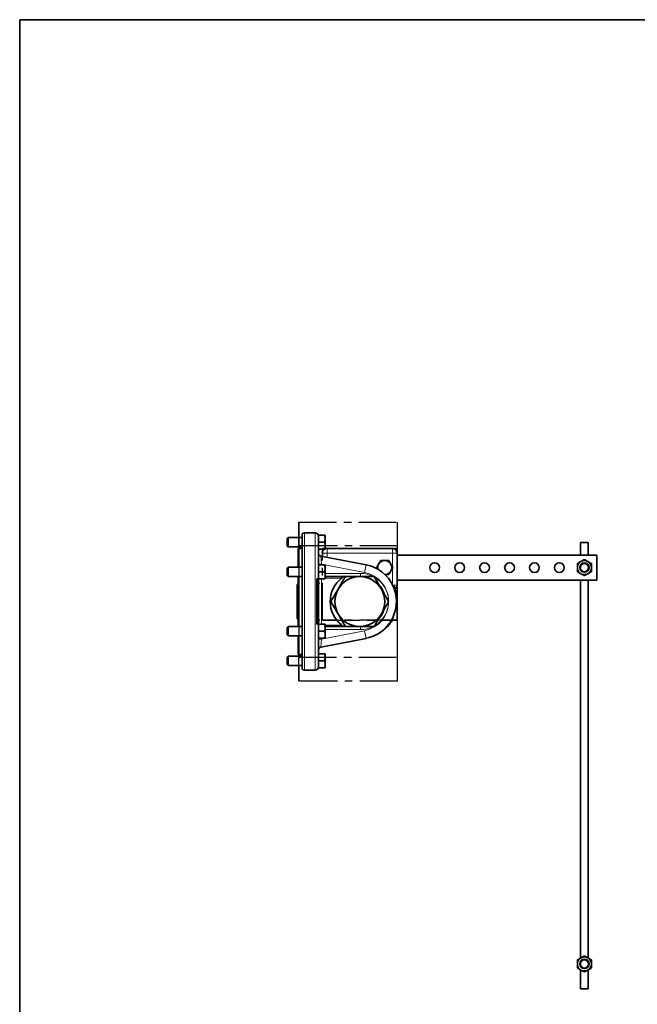
# Model space of a CAD drawing. Units: inches. Extents: x 0.5 to 33.5, y 0.5 to 21.
# Drawn here: x 0.5 to 8.8, y 7.9 to 21 of the extents above; entities that cross this region are included whole.
import ezdxf

# ---------------------------------------------------------------- set-up
doc = ezdxf.new("R2010")
doc.units = ezdxf.units.IN
doc.header["$MEASUREMENT"] = 0
doc.linetypes.add('CENTERX2', pattern=[0.8, 0.5, -0.1, 0.1, -0.1])
doc.layers.add('TITLE_BLOCK', color=7, linetype='Continuous', lineweight=35)

msp = doc.modelspace()

# ---------------------------------------------------------------- linework, layer by layer
at = {"color": 7, "linetype": 'CENTERX2'}
for p, q in [((4.23, 13.975), (4.23, 14.294)), ((4.23, 14.294), (5.543, 14.294)), ((4.23, 14.294), (4.23, 12.488)), ((5.543, 14.294), (5.543, 13.975)), ((5.543, 14.294), (5.543, 12.488)), ((5.543, 13.975), (4.23, 13.975)), ((4.23, 13.975), (4.23, 12.17)), ((5.543, 13.94), (4.543, 13.94)), ((4.543, 13.94), (5.543, 13.94)), ((4.543, 12.982), (4.543, 13.94)), ((4.543, 12.982), (4.543, 13.94)), ((5.543, 13.975), (5.543, 12.17)), ((5.543, 12.982), (5.543, 13.94)), ((5.543, 12.982), (5.543, 13.94)), ((5.543, 12.982), (4.543, 12.982)), ((4.543, 12.982), (5.543, 12.982)), ((4.23, 12.17), (4.23, 12.488)), ((4.23, 12.488), (5.543, 12.488)), ((5.543, 12.488), (5.543, 12.17)), ((5.543, 12.17), (4.23, 12.17))]:
    msp.add_line(p, q, dxfattribs=at)
at = {"color": 7, "linetype": 'Continuous', "lineweight": 35}
for p, q in [((4.086, 14.086), (4.074, 14.074)), ((4.074, 14.074), (4.074, 13.973)), ((4.272, 14.086), (4.086, 14.086)), ((4.086, 14.086), (4.086, 13.961)), ((4.272, 12.329), (4.272, 14.135)), ((4.449, 14.149), (4.303, 14.149)), ((4.491, 14.117), (4.572, 14.117)), ((4.491, 14.105), (4.491, 14.117)), ((4.491, 14.105), (4.491, 13.72)), ((4.58, 14.07), (4.58, 14.117)), ((4.58, 13.977), (4.58, 14.07)), ((4.074, 13.973), (4.086, 13.961)), ((4.086, 13.961), (4.272, 13.961)), ((4.23, 13.94), (4.22, 13.94)), ((4.22, 13.69), (4.22, 13.94)), ((4.267, 13.94), (4.23, 13.94)), ((4.23, 13.69), (4.23, 13.94)), ((4.23, 13.69), (4.23, 13.94)), ((4.491, 14.024), (4.572, 14.024)), ((4.58, 13.93), (4.58, 13.977)), ((4.605, 13.94), (5.48, 13.94)), ((7.991, 14.019), (7.991, 13.852)), ((7.991, 14.019), (8.095, 14.019)), ((8.095, 13.852), (8.095, 14.019)), ((4.491, 13.93), (4.572, 13.93)), ((4.524, 13.84), (5.128, 13.723)), ((4.543, 13.836), (4.543, 13.878)), ((5.543, 13.878), (5.543, 13.453)), ((5.543, 13.852), (8.209, 13.852)), ((8.209, 13.852), (8.209, 13.519)), ((4.086, 13.69), (4.074, 13.678)), ((4.074, 13.678), (4.074, 13.578)), ((4.272, 13.69), (4.086, 13.69)), ((4.086, 13.69), (4.086, 13.565)), ((4.491, 13.721), (4.572, 13.721)), ((4.491, 13.628), (4.491, 13.721)), ((4.58, 13.675), (4.58, 13.721)), ((4.58, 13.581), (4.58, 13.675)), ((5.268, 13.685), (5.28, 13.664)), ((4.074, 13.578), (4.086, 13.565)), ((4.086, 13.565), (4.272, 13.565)), ((4.22, 12.899), (4.22, 13.565)), ((4.23, 12.899), (4.23, 13.565)), ((4.23, 12.899), (4.23, 13.565)), ((4.491, 13.628), (4.572, 13.628)), ((4.491, 13.615), (4.491, 13.628)), ((4.491, 13.615), (4.491, 13.534)), ((4.58, 13.534), (4.58, 13.581)), ((4.58, 13.565), (4.829, 13.565)), ((4.848, 13.565), (4.829, 13.565)), ((4.205, 13.346), (4.205, 13.461)), ((4.47, 12.93), (4.47, 13.534)), ((4.476, 13.524), (4.47, 13.524)), ((4.476, 13.524), (4.476, 12.94)), ((4.491, 13.534), (4.572, 13.534)), ((4.491, 13.503), (4.491, 13.534)), ((4.491, 13.003), (4.491, 13.461)), ((5.497, 13.442), (5.486, 13.442)), ((5.497, 13.44), (5.487, 13.44)), ((5.497, 13.44), (5.497, 13.44)), ((5.497, 13.44), (5.497, 13.44)), ((5.527, 13.412), (5.515, 13.397)), ((8.209, 13.519), (5.543, 13.519)), ((7.991, 13.519), (7.991, 8.472)), ((8.095, 8.472), (8.095, 13.519)), ((4.205, 13.117), (4.205, 13.346)), ((5.517, 13.39), (5.517, 13.39)), ((5.531, 13.336), (5.521, 13.336)), ((5.532, 13.336), (5.521, 13.336)), ((5.532, 13.335), (5.522, 13.335)), ((5.534, 13.322), (5.524, 13.322)), ((5.534, 13.322), (5.524, 13.322)), ((5.536, 13.316), (5.524, 13.316)), ((5.534, 13.322), (5.536, 13.316)), ((5.536, 13.149), (5.525, 13.149)), ((5.525, 13.148), (5.536, 13.148)), ((5.541, 13.187), (5.529, 13.187)), ((5.536, 13.148), (5.536, 13.148)), ((5.537, 13.155), (5.537, 13.155)), ((5.54, 13.174), (5.539, 13.174)), ((4.205, 13.003), (4.205, 13.117)), ((4.086, 12.899), (4.074, 12.886)), ((4.074, 12.886), (4.074, 12.786)), ((4.272, 12.899), (4.086, 12.899)), ((4.086, 12.899), (4.086, 12.774)), ((4.476, 12.94), (4.47, 12.94)), ((4.491, 12.93), (4.491, 12.961)), ((4.491, 12.93), (4.572, 12.93)), ((4.491, 12.93), (4.491, 12.849)), ((4.58, 12.883), (4.58, 12.93)), ((4.829, 12.899), (4.58, 12.899)), ((4.58, 12.789), (4.58, 12.883)), ((4.829, 12.899), (4.848, 12.899)), ((5.413, 12.896), (5.403, 12.896)), ((5.415, 12.899), (5.405, 12.899)), ((5.436, 12.923), (5.425, 12.923)), ((5.488, 13.005), (5.478, 13.005)), ((4.074, 12.786), (4.086, 12.774)), ((4.086, 12.774), (4.272, 12.774)), ((4.22, 12.524), (4.22, 12.774)), ((4.23, 12.524), (4.23, 12.774)), ((4.23, 12.524), (4.23, 12.774)), ((4.491, 12.836), (4.491, 12.849)), ((4.491, 12.836), (4.572, 12.836)), ((4.491, 12.742), (4.491, 12.836)), ((4.58, 12.742), (4.58, 12.789)), ((4.491, 12.743), (4.491, 12.359)), ((4.491, 12.742), (4.572, 12.742)), ((5.128, 12.741), (4.524, 12.624)), ((4.086, 12.503), (4.074, 12.49)), ((4.074, 12.49), (4.074, 12.39)), ((4.272, 12.503), (4.086, 12.503)), ((4.086, 12.503), (4.086, 12.378)), ((4.22, 12.524), (4.23, 12.524)), ((4.23, 12.524), (4.267, 12.524)), ((4.491, 12.534), (4.572, 12.534)), ((4.58, 12.487), (4.58, 12.534)), ((4.074, 12.39), (4.086, 12.378)), ((4.086, 12.378), (4.272, 12.378)), ((4.491, 12.44), (4.572, 12.44)), ((4.491, 12.347), (4.491, 12.359)), ((4.58, 12.393), (4.58, 12.487)), ((4.58, 12.347), (4.58, 12.393)), ((4.303, 12.315), (4.449, 12.315)), ((4.491, 12.347), (4.572, 12.347)), ((7.991, 8.315), (7.991, 8.06)), ((8.095, 8.06), (8.095, 8.315)), ((7.991, 8.06), (8.095, 8.06))]:
    msp.add_line(p, q, dxfattribs=at)
at = {"color": 8, "linetype": 'Continuous', "lineweight": 18}
for p, q in [((4.303, 14.149), (4.303, 12.315)), ((4.449, 12.315), (4.449, 14.149)), ((4.267, 13.69), (4.267, 13.94)), ((4.605, 13.94), (5.48, 13.94)), ((4.605, 13.94), (4.605, 13.94)), ((5.48, 13.94), (5.48, 13.94)), ((4.524, 13.84), (4.532, 13.732)), ((4.543, 13.836), (4.543, 13.878)), ((4.543, 13.878), (4.543, 13.878)), ((4.605, 13.878), (4.605, 13.824)), ((5.48, 13.878), (4.605, 13.878)), ((5.48, 13.692), (5.48, 13.878)), ((5.543, 13.878), (5.543, 13.453)), ((5.543, 13.878), (5.543, 13.878)), ((4.532, 13.732), (4.491, 13.732)), ((4.532, 13.732), (4.532, 13.721)), ((5.108, 13.621), (4.532, 13.732)), ((5.108, 13.621), (5.128, 13.723)), ((5.48, 13.454), (5.48, 13.678)), ((4.267, 12.899), (4.267, 13.565)), ((4.58, 13.607), (5.053, 13.607)), ((4.8, 13.545), (4.58, 13.545)), ((5.053, 13.565), (5.053, 13.607)), ((4.532, 13.534), (4.532, 12.93)), ((5.48, 13.453), (5.493, 13.442)), ((5.527, 13.412), (5.515, 13.397)), ((5.527, 13.412), (5.527, 13.412)), ((5.543, 13.453), (5.543, 13.453)), ((5.538, 13.303), (5.527, 13.303)), ((5.542, 13.2), (5.531, 13.2)), ((4.58, 12.919), (4.8, 12.919)), ((5.053, 12.899), (5.053, 12.857)), ((4.267, 12.524), (4.267, 12.774)), ((4.532, 12.731), (5.108, 12.843)), ((5.053, 12.857), (4.58, 12.857)), ((5.108, 12.843), (5.128, 12.741)), ((4.491, 12.731), (4.532, 12.731)), ((4.532, 12.731), (4.524, 12.624)), ((4.532, 12.742), (4.532, 12.731))]:
    msp.add_line(p, q, dxfattribs=at)
at = {"color": 7, "linetype": 'Continuous', "lineweight": 35}
for centre, radius in [((6.043, 13.685), 0.0651), ((6.376, 13.685), 0.0651), ((6.709, 13.685), 0.0651), ((7.043, 13.685), 0.0651), ((7.376, 13.685), 0.0651), ((7.709, 13.685), 0.0651), ((8.043, 13.685), 0.0625), ((8.043, 13.685), 0.0541), ((8.043, 8.394), 0.0625), ((8.043, 8.394), 0.0541)]:
    msp.add_circle(centre, radius, dxfattribs=at)
for centre, radius, start, end in [((4.303, 14.107), 0.0417, 90, 138.4174), ((4.449, 14.107), 0.0417, 0, 90), ((4.267, 13.945), 0.00521, 270, 0), ((4.605, 13.878), 0.0625, 90, 113.745), ((5.48, 13.878), 0.0625, 0, 90), ((4.532, 13.881), 0.0417, 180, 259.0056), ((4.605, 13.878), 0.0625, 123.4189, 180), ((5.032, 13.232), 0.5, 24.6487, 79.0056), ((5.376, 13.685), 0.0937, 150, 193.4701), ((5.376, 13.685), 0.0937, 90, 150), ((5.376, 13.685), 0.0937, 30, 90), ((5.376, 13.685), 0.0937, 330, 30), ((8.043, 13.685), 0.0937, 120, 180), ((8.043, 13.685), 0.0937, 180, 240), ((8.043, 13.685), 0.0937, 60, 120), ((8.043, 13.685), 0.0937, 0, 60), ((8.043, 13.685), 0.0937, 300, 0), ((5.043, 13.232), 0.396, 127.8243, 232.1757), ((5.043, 13.232), 0.333, 90, 150), ((5.043, 13.232), 0.333, 30, 90), ((5.376, 13.685), 0.0937, 272.1992, 330), ((8.043, 13.685), 0.0937, 240, 300), ((4.467, 13.482), 0.0315, 0, 73.4022), ((4.467, 13.482), 0.0315, 286.5978, 0), ((5.053, 13.232), 0.333, 16.9301, 42.5031), ((5.032, 13.232), 0.5, 12.0668, 24.6487), ((5.042, 13.232), 0.5, 12.0668, 24.6487), ((5.043, 13.232), 0.5, 12.0247, 24.6243), ((5.48, 13.453), 0.0625, 319.2993, 0), ((5.043, 13.232), 0.333, 150, 210), ((5.043, 13.232), 0.333, 330, 30), ((5.032, 13.232), 0.5, 9.6588, 12.0668), ((5.032, 13.232), 0.5, 356.327, 8.1763), ((5.043, 13.232), 0.5, 356.3301, 8.1694), ((5.032, 13.232), 0.5, 280.9944, 354.8518), ((5.043, 13.232), 0.5, 350.3998, 354.8518), ((5.043, 13.232), 0.333, 210, 270), ((5.043, 13.232), 0.333, 270, 330), ((5.053, 13.232), 0.333, 318.3032, 341.8416), ((4.467, 12.982), 0.0315, 0, 73.4022), ((4.467, 12.982), 0.0315, 286.5978, 0), ((5.043, 13.232), 0.5, 318.1897, 321.7868), ((5.043, 13.232), 0.5, 321.7868, 333.0642), ((4.532, 12.583), 0.0417, 100.9944, 180), ((4.267, 12.518), 0.00521, 0, 90), ((4.449, 12.357), 0.0417, 270, 0), ((4.303, 12.357), 0.0417, 221.5826, 270), ((8.043, 8.394), 0.0937, 120, 180), ((8.043, 8.394), 0.0937, 60, 120), ((8.043, 8.394), 0.0937, 0, 60), ((8.043, 8.394), 0.0937, 180, 240), ((8.043, 8.394), 0.0937, 240, 300), ((8.043, 8.394), 0.0937, 300, 0)]:
    msp.add_arc(centre, radius, start, end, dxfattribs=at)
at = {"color": 8, "linetype": 'Continuous', "lineweight": 18}
for centre, radius, start, end in [((5.053, 13.232), 0.375, 63.0267, 90), ((5.032, 13.232), 0.396, 280.9944, 79.0056), ((5.053, 13.232), 0.375, 300.2372, 59.5657), ((5.053, 13.232), 0.375, 270, 297.1398)]:
    msp.add_arc(centre, radius, start, end, dxfattribs=at)
at = {"color": 7, "linetype": 'Continuous', "lineweight": 35}
for points, knots in [([(4.572, 14.117), (4.574, 14.11), (4.579, 14.094), (4.579, 14.078), (4.58, 14.07)], [0, 0, 0, 0, 0.495458, 1, 1, 1, 1]), ([(4.58, 14.117), (4.58, 14.117), (4.58, 14.117), (4.576, 14.117), (4.572, 14.117)], [0, 0, 0, 0, 0.070219, 1, 1, 1, 1]), ([(4.58, 14.07), (4.58, 14.069), (4.58, 14.053), (4.576, 14.038), (4.572, 14.024)], [0, 0, 0, 0, 0.070219, 1, 1, 1, 1]), ([(4.572, 14.024), (4.575, 14.012), (4.579, 13.996), (4.58, 13.98), (4.58, 13.977)], [0, 0, 0, 0, 0.763373, 1, 1, 1, 1]), ([(4.58, 13.977), (4.579, 13.964), (4.578, 13.948), (4.573, 13.933), (4.572, 13.93)], [0, 0, 0, 0, 0.782921, 1, 1, 1, 1]), ([(4.572, 13.93), (4.574, 13.93), (4.579, 13.93), (4.579, 13.93), (4.58, 13.93)], [0, 0, 0, 0, 0.495458, 1, 1, 1, 1]), ([(4.572, 13.721), (4.574, 13.714), (4.579, 13.698), (4.579, 13.683), (4.58, 13.675)], [0, 0, 0, 0, 0.495458, 1, 1, 1, 1]), ([(4.58, 13.721), (4.58, 13.721), (4.58, 13.721), (4.576, 13.721), (4.572, 13.721)], [0, 0, 0, 0, 0.070219, 1, 1, 1, 1]), ([(4.58, 13.675), (4.58, 13.673), (4.58, 13.658), (4.576, 13.642), (4.572, 13.628)], [0, 0, 0, 0, 0.070219, 1, 1, 1, 1]), ([(5.295, 13.732), (5.294, 13.731), (5.285, 13.715), (5.276, 13.7), (5.268, 13.685)], [0, 0, 0, 0, 0.070219, 1, 1, 1, 1]), ([(5.322, 13.779), (5.317, 13.771), (5.309, 13.756), (5.299, 13.74), (5.295, 13.732)], [0, 0, 0, 0, 0.495458, 1, 1, 1, 1]), ([(5.376, 13.779), (5.372, 13.779), (5.353, 13.779), (5.335, 13.779), (5.322, 13.779)], [0, 0, 0, 0, 0.236627, 1, 1, 1, 1]), ([(5.43, 13.779), (5.426, 13.779), (5.409, 13.779), (5.39, 13.779), (5.376, 13.779)], [0, 0, 0, 0, 0.217079, 1, 1, 1, 1]), ([(5.457, 13.732), (5.456, 13.733), (5.447, 13.749), (5.438, 13.765), (5.43, 13.779)], [0, 0, 0, 0, 0.070219, 1, 1, 1, 1]), ([(5.484, 13.685), (5.48, 13.693), (5.471, 13.708), (5.462, 13.724), (5.457, 13.732)], [0, 0, 0, 0, 0.495458, 1, 1, 1, 1]), ([(5.457, 13.638), (5.458, 13.64), (5.467, 13.655), (5.476, 13.671), (5.484, 13.685)], [0, 0, 0, 0, 0.070219, 1, 1, 1, 1]), ([(7.949, 13.739), (7.953, 13.742), (7.968, 13.75), (7.984, 13.76), (7.996, 13.766)], [0, 0, 0, 0, 0.266157, 1, 1, 1, 1]), ([(7.949, 13.739), (7.949, 13.731), (7.949, 13.714), (7.949, 13.695), (7.949, 13.686), (7.949, 13.685)], [0, 0, 0, 0, 0.483998, 0.985621, 1, 1, 1, 1]), ([(7.949, 13.685), (7.949, 13.678), (7.949, 13.662), (7.949, 13.644), (7.949, 13.634), (7.949, 13.631)], [0, 0, 0, 0, 0.405721, 0.826099, 1, 1, 1, 1]), ([(7.996, 13.766), (7.997, 13.767), (8.01, 13.775), (8.026, 13.784), (8.04, 13.792), (8.043, 13.793)], [0, 0, 0, 0, 0.066045, 0.812902, 1, 1, 1, 1]), ([(8.089, 13.766), (8.083, 13.77), (8.07, 13.778), (8.054, 13.787), (8.045, 13.792), (8.043, 13.793)], [0, 0, 0, 0, 0.405721, 0.826099, 1, 1, 1, 1]), ([(8.136, 13.739), (8.129, 13.744), (8.114, 13.752), (8.098, 13.761), (8.09, 13.766), (8.089, 13.766)], [0, 0, 0, 0, 0.483998, 0.985621, 1, 1, 1, 1]), ([(8.136, 13.685), (8.136, 13.693), (8.136, 13.708), (8.136, 13.726), (8.136, 13.736), (8.136, 13.739)], [0, 0, 0, 0, 0.405721, 0.826099, 1, 1, 1, 1]), ([(8.136, 13.631), (8.136, 13.64), (8.136, 13.657), (8.136, 13.675), (8.136, 13.685), (8.136, 13.685)], [0, 0, 0, 0, 0.483998, 0.985621, 1, 1, 1, 1]), ([(4.572, 13.628), (4.575, 13.616), (4.579, 13.601), (4.58, 13.585), (4.58, 13.581)], [0, 0, 0, 0, 0.763373, 1, 1, 1, 1]), ([(4.58, 13.581), (4.579, 13.568), (4.578, 13.553), (4.573, 13.537), (4.572, 13.534)], [0, 0, 0, 0, 0.782921, 1, 1, 1, 1]), ([(4.754, 13.399), (4.766, 13.42), (4.791, 13.462), (4.823, 13.518), (4.842, 13.552), (4.85, 13.565)], [0, 0, 0, 0, 0.375172, 0.755603, 1, 1, 1, 1]), ([(4.8, 13.545), (4.804, 13.548), (4.811, 13.553), (4.82, 13.559), (4.825, 13.563), (4.828, 13.565), (4.829, 13.565), (4.829, 13.565), (4.829, 13.565)], [0, 0, 0, 0, 0.329933, 0.602947, 0.764869, 0.881361, 0.97146, 1, 1, 1, 1]), ([(4.85, 13.565), (4.881, 13.565), (4.944, 13.565), (5.01, 13.565), (5.043, 13.565)], [0, 0, 0, 0, 0.495458, 1, 1, 1, 1]), ([(5.043, 13.565), (5.047, 13.565), (5.082, 13.565), (5.147, 13.565), (5.205, 13.565), (5.235, 13.565)], [0, 0, 0, 0, 0.0701121, 0.5307958, 1, 1, 1, 1]), ([(5.235, 13.565), (5.251, 13.538), (5.282, 13.484), (5.315, 13.427), (5.331, 13.399)], [0, 0, 0, 0, 0.495458, 1, 1, 1, 1]), ([(5.376, 13.592), (5.39, 13.592), (5.409, 13.592), (5.426, 13.592), (5.43, 13.592)], [0, 0, 0, 0, 0.782921, 1, 1, 1, 1]), ([(5.43, 13.592), (5.434, 13.599), (5.443, 13.615), (5.452, 13.63), (5.457, 13.638)], [0, 0, 0, 0, 0.495458, 1, 1, 1, 1]), ([(7.949, 13.631), (7.956, 13.627), (7.971, 13.618), (7.987, 13.609), (7.996, 13.604), (7.996, 13.604)], [0, 0, 0, 0, 0.483998, 0.985621, 1, 1, 1, 1]), ([(7.996, 13.604), (8.002, 13.6), (8.016, 13.593), (8.031, 13.584), (8.04, 13.579), (8.043, 13.577)], [0, 0, 0, 0, 0.405721, 0.826099, 1, 1, 1, 1]), ([(8.043, 13.577), (8.047, 13.579), (8.061, 13.588), (8.078, 13.597), (8.089, 13.604)], [0, 0, 0, 0, 0.2661568, 1, 1, 1, 1]), ([(8.089, 13.604), (8.09, 13.605), (8.104, 13.612), (8.12, 13.622), (8.133, 13.63), (8.136, 13.631)], [0, 0, 0, 0, 0.066045, 0.812902, 1, 1, 1, 1]), ([(4.205, 13.461), (4.205, 13.461), (4.207, 13.461), (4.214, 13.461), (4.219, 13.461), (4.22, 13.461)], [0, 0, 0, 0, 0.449579, 0.905589, 1, 1, 1, 1]), ([(4.22, 13.441), (4.216, 13.429), (4.207, 13.398), (4.206, 13.366), (4.205, 13.346)], [0, 0, 0, 0, 0.387036, 1, 1, 1, 1]), ([(4.491, 13.534), (4.49, 13.534), (4.49, 13.534), (4.486, 13.534), (4.479, 13.534), (4.473, 13.534), (4.47, 13.534)], [0, 0, 0, 0, 0.166862, 0.516046, 0.754663, 1, 1, 1, 1]), ([(4.572, 13.534), (4.574, 13.534), (4.579, 13.534), (4.579, 13.534), (4.58, 13.534)], [0, 0, 0, 0, 0.495458, 1, 1, 1, 1]), ([(4.205, 13.346), (4.205, 13.344), (4.205, 13.323), (4.208, 13.291), (4.217, 13.263), (4.22, 13.252)], [0, 0, 0, 0, 0.084907, 0.642847, 1, 1, 1, 1]), ([(4.658, 13.232), (4.669, 13.252), (4.693, 13.292), (4.725, 13.348), (4.746, 13.384), (4.754, 13.399)], [0, 0, 0, 0, 0.369276, 0.741791, 1, 1, 1, 1]), ([(5.331, 13.399), (5.334, 13.395), (5.351, 13.365), (5.383, 13.308), (5.413, 13.258), (5.427, 13.232)], [0, 0, 0, 0, 0.070112, 0.530796, 1, 1, 1, 1]), ([(5.519, 13.384), (5.519, 13.384), (5.52, 13.382), (5.52, 13.38), (5.521, 13.376), (5.522, 13.373), (5.523, 13.371), (5.523, 13.371)], [0, 0, 0, 0, 0.309751, 0.60746, 0.792583, 0.97832, 1, 1, 1, 1]), ([(5.523, 13.37), (5.524, 13.369), (5.524, 13.367), (5.524, 13.366), (5.525, 13.365)], [0, 0, 0, 0, 0.538466, 1, 1, 1, 1]), ([(5.524, 13.316), (5.524, 13.314), (5.525, 13.311), (5.526, 13.307), (5.527, 13.304), (5.527, 13.303)], [0, 0, 0, 0, 0.405187, 0.810764, 1, 1, 1, 1]), ([(5.536, 13.316), (5.536, 13.314), (5.536, 13.312), (5.537, 13.307), (5.537, 13.304), (5.538, 13.303)], [0, 0, 0, 0, 0.3998043, 0.7994992, 1, 1, 1, 1]), ([(4.22, 13.212), (4.216, 13.2), (4.207, 13.169), (4.206, 13.137), (4.205, 13.117)], [0, 0, 0, 0, 0.387036, 1, 1, 1, 1]), ([(4.754, 13.065), (4.752, 13.069), (4.734, 13.099), (4.702, 13.156), (4.672, 13.206), (4.658, 13.232)], [0, 0, 0, 0, 0.0701121, 0.5307958, 1, 1, 1, 1]), ([(5.427, 13.232), (5.42, 13.219), (5.4, 13.185), (5.368, 13.129), (5.344, 13.087), (5.331, 13.065)], [0, 0, 0, 0, 0.244398, 0.619859, 1, 1, 1, 1]), ([(5.531, 13.2), (5.531, 13.198), (5.53, 13.194), (5.53, 13.19), (5.529, 13.188), (5.529, 13.187)], [0, 0, 0, 0, 0.394547, 0.789182, 1, 1, 1, 1]), ([(5.542, 13.2), (5.541, 13.198), (5.541, 13.194), (5.541, 13.19), (5.541, 13.188), (5.541, 13.187)], [0, 0, 0, 0, 0.397547, 0.795084, 1, 1, 1, 1]), ([(4.205, 13.117), (4.205, 13.115), (4.205, 13.094), (4.208, 13.062), (4.217, 13.034), (4.22, 13.022)], [0, 0, 0, 0, 0.084907, 0.642847, 1, 1, 1, 1]), ([(4.85, 12.899), (4.835, 12.926), (4.803, 12.98), (4.77, 13.037), (4.754, 13.065)], [0, 0, 0, 0, 0.495458, 1, 1, 1, 1]), ([(5.331, 13.065), (5.323, 13.051), (5.302, 13.015), (5.27, 12.959), (5.247, 12.919), (5.235, 12.899)], [0, 0, 0, 0, 0.2582085, 0.6271823, 1, 1, 1, 1]), ([(4.22, 13.003), (4.219, 13.003), (4.214, 13.003), (4.207, 13.003), (4.205, 13.003), (4.205, 13.003)], [0, 0, 0, 0, 0.094411, 0.544351, 1, 1, 1, 1]), ([(4.47, 12.93), (4.471, 12.93), (4.477, 12.93), (4.484, 12.93), (4.49, 12.93), (4.49, 12.93), (4.491, 12.93)], [0, 0, 0, 0, 0.108804, 0.431993, 0.754635, 1, 1, 1, 1]), ([(4.572, 12.93), (4.574, 12.922), (4.579, 12.907), (4.579, 12.891), (4.58, 12.883)], [0, 0, 0, 0, 0.495458, 1, 1, 1, 1]), ([(4.58, 12.93), (4.58, 12.93), (4.58, 12.93), (4.576, 12.93), (4.572, 12.93)], [0, 0, 0, 0, 0.070219, 1, 1, 1, 1]), ([(4.58, 12.883), (4.58, 12.882), (4.58, 12.866), (4.576, 12.85), (4.572, 12.836)], [0, 0, 0, 0, 0.070219, 1, 1, 1, 1]), ([(4.829, 12.899), (4.829, 12.899), (4.829, 12.899), (4.828, 12.899), (4.825, 12.901), (4.818, 12.906), (4.809, 12.913), (4.802, 12.917), (4.8, 12.919)], [0, 0, 0, 0, 0.0418778, 0.1264913, 0.2521928, 0.4564892, 0.8013461, 1, 1, 1, 1]), ([(5.043, 12.899), (5.038, 12.899), (5.003, 12.899), (4.938, 12.899), (4.88, 12.899), (4.85, 12.899)], [0, 0, 0, 0, 0.070112, 0.530796, 1, 1, 1, 1]), ([(5.235, 12.899), (5.204, 12.899), (5.141, 12.899), (5.076, 12.899), (5.043, 12.899)], [0, 0, 0, 0, 0.495458, 1, 1, 1, 1]), ([(5.416, 12.899), (5.415, 12.898), (5.414, 12.897), (5.413, 12.896), (5.413, 12.896), (5.413, 12.896)], [0, 0, 0, 0, 0.138152, 0.827759, 1, 1, 1, 1]), ([(4.572, 12.836), (4.575, 12.824), (4.579, 12.809), (4.58, 12.793), (4.58, 12.789)], [0, 0, 0, 0, 0.763373, 1, 1, 1, 1]), ([(4.58, 12.789), (4.579, 12.777), (4.578, 12.761), (4.573, 12.746), (4.572, 12.742)], [0, 0, 0, 0, 0.782921, 1, 1, 1, 1]), ([(4.572, 12.742), (4.574, 12.742), (4.579, 12.742), (4.579, 12.742), (4.58, 12.742)], [0, 0, 0, 0, 0.495458, 1, 1, 1, 1]), ([(4.572, 12.534), (4.574, 12.526), (4.579, 12.511), (4.579, 12.495), (4.58, 12.487)], [0, 0, 0, 0, 0.495458, 1, 1, 1, 1]), ([(4.58, 12.534), (4.58, 12.534), (4.58, 12.534), (4.576, 12.534), (4.572, 12.534)], [0, 0, 0, 0, 0.070219, 1, 1, 1, 1]), ([(4.58, 12.487), (4.58, 12.486), (4.58, 12.47), (4.576, 12.455), (4.572, 12.44)], [0, 0, 0, 0, 0.070219, 1, 1, 1, 1]), ([(4.572, 12.44), (4.575, 12.428), (4.579, 12.413), (4.58, 12.397), (4.58, 12.393)], [0, 0, 0, 0, 0.763373, 1, 1, 1, 1]), ([(4.58, 12.393), (4.579, 12.381), (4.578, 12.365), (4.573, 12.35), (4.572, 12.347)], [0, 0, 0, 0, 0.782921, 1, 1, 1, 1]), ([(4.572, 12.347), (4.574, 12.347), (4.579, 12.347), (4.579, 12.347), (4.58, 12.347)], [0, 0, 0, 0, 0.495458, 1, 1, 1, 1]), ([(7.949, 8.448), (7.953, 8.45), (7.968, 8.459), (7.984, 8.468), (7.996, 8.475)], [0, 0, 0, 0, 0.266157, 1, 1, 1, 1]), ([(7.949, 8.448), (7.949, 8.439), (7.949, 8.422), (7.949, 8.403), (7.949, 8.394), (7.949, 8.394)], [0, 0, 0, 0, 0.483998, 0.985621, 1, 1, 1, 1]), ([(7.996, 8.475), (7.997, 8.475), (8.01, 8.483), (8.026, 8.492), (8.04, 8.5), (8.043, 8.502)], [0, 0, 0, 0, 0.066045, 0.812902, 1, 1, 1, 1]), ([(8.089, 8.475), (8.083, 8.478), (8.07, 8.486), (8.054, 8.495), (8.045, 8.5), (8.043, 8.502)], [0, 0, 0, 0, 0.405721, 0.826099, 1, 1, 1, 1]), ([(8.136, 8.448), (8.129, 8.452), (8.114, 8.46), (8.098, 8.47), (8.09, 8.475), (8.089, 8.475)], [0, 0, 0, 0, 0.483998, 0.985621, 1, 1, 1, 1]), ([(8.136, 8.394), (8.136, 8.401), (8.136, 8.417), (8.136, 8.434), (8.136, 8.445), (8.136, 8.448)], [0, 0, 0, 0, 0.405721, 0.826099, 1, 1, 1, 1]), ([(7.949, 8.394), (7.949, 8.386), (7.949, 8.371), (7.949, 8.353), (7.949, 8.342), (7.949, 8.34)], [0, 0, 0, 0, 0.405721, 0.826099, 1, 1, 1, 1]), ([(7.949, 8.34), (7.956, 8.335), (7.971, 8.327), (7.987, 8.317), (7.996, 8.313), (7.996, 8.312)], [0, 0, 0, 0, 0.483998, 0.985621, 1, 1, 1, 1]), ([(7.996, 8.312), (8.002, 8.309), (8.016, 8.301), (8.031, 8.292), (8.04, 8.287), (8.043, 8.285)], [0, 0, 0, 0, 0.405721, 0.826099, 1, 1, 1, 1]), ([(8.043, 8.285), (8.047, 8.288), (8.061, 8.296), (8.078, 8.306), (8.089, 8.312)], [0, 0, 0, 0, 0.266157, 1, 1, 1, 1]), ([(8.089, 8.312), (8.09, 8.313), (8.104, 8.321), (8.12, 8.33), (8.133, 8.338), (8.136, 8.34)], [0, 0, 0, 0, 0.066045, 0.812902, 1, 1, 1, 1]), ([(8.136, 8.34), (8.136, 8.348), (8.136, 8.365), (8.136, 8.384), (8.136, 8.393), (8.136, 8.394)], [0, 0, 0, 0, 0.483998, 0.985621, 1, 1, 1, 1])]:
    msp.add_open_spline(points, degree=3, knots=knots, dxfattribs=at)
at = {"color": 8, "linetype": 'Continuous', "lineweight": 18}
for points, knots in [([(4.58, 13.935), (4.58, 13.935), (4.584, 13.937), (4.593, 13.939), (4.601, 13.94), (4.605, 13.94)], [0, 0, 0, 0, 0.031256, 0.509152, 1, 1, 1, 1]), ([(4.605, 13.94), (4.605, 13.939), (4.605, 13.938), (4.605, 13.928), (4.605, 13.917), (4.605, 13.906), (4.605, 13.892), (4.605, 13.883), (4.605, 13.878)], [0, 0, 0, 0, 0.198086, 0.430323, 0.559833, 0.697953, 0.844677, 1, 1, 1, 1]), ([(5.48, 13.878), (5.48, 13.883), (5.48, 13.892), (5.48, 13.906), (5.48, 13.917), (5.48, 13.928), (5.48, 13.938), (5.48, 13.939), (5.48, 13.94)], [0, 0, 0, 0, 0.155323, 0.302047, 0.440167, 0.569677, 0.801914, 1, 1, 1, 1]), ([(5.48, 13.94), (5.484, 13.94), (5.493, 13.939), (5.508, 13.934), (5.525, 13.923), (5.537, 13.906), (5.542, 13.89), (5.542, 13.882), (5.543, 13.878)], [0, 0, 0, 0, 0.130419, 0.257399, 0.5, 0.742597, 0.869578, 1, 1, 1, 1]), ([(4.543, 13.878), (4.543, 13.882), (4.543, 13.89), (4.549, 13.906), (4.558, 13.921), (4.569, 13.927), (4.573, 13.93)], [0, 0, 0, 0, 0.201574, 0.397833, 0.772794, 1, 1, 1, 1]), ([(4.543, 13.878), (4.543, 13.878), (4.545, 13.878), (4.555, 13.878), (4.566, 13.878), (4.577, 13.878), (4.591, 13.878), (4.6, 13.878), (4.605, 13.878)], [0, 0, 0, 0, 0.198086, 0.430323, 0.559833, 0.697953, 0.844677, 1, 1, 1, 1]), ([(5.48, 13.878), (5.485, 13.878), (5.495, 13.878), (5.508, 13.878), (5.519, 13.878), (5.531, 13.878), (5.54, 13.878), (5.542, 13.878), (5.543, 13.878)], [0, 0, 0, 0, 0.155323, 0.302047, 0.440167, 0.569677, 0.801914, 1, 1, 1, 1]), ([(5.499, 13.437), (5.504, 13.433), (5.514, 13.424), (5.525, 13.415), (5.527, 13.413), (5.527, 13.412)], [0, 0, 0, 0, 0.320735, 0.660367, 1, 1, 1, 1])]:
    msp.add_open_spline(points, degree=3, knots=knots, dxfattribs=at)
for points in [[(5.48, 13.453), (5.488, 13.453), (5.504, 13.453), (5.524, 13.453), (5.539, 13.453), (5.541, 13.453), (5.543, 13.453)], [(5.543, 13.453), (5.542, 13.446), (5.54, 13.431), (5.532, 13.418), (5.527, 13.412)]]:
    msp.add_open_spline(points, degree=3, dxfattribs=at)
at = {"layer": 'TITLE_BLOCK', "color": 7, "linetype": 'Continuous', "lineweight": 35}
msp.add_line((0.5, 21), (33.5, 21), dxfattribs=at)
at = {"layer": 'TITLE_BLOCK', "color": 7, "linetype": 'Continuous'}
msp.add_line((0.5, 0.5), (0.5, 21), dxfattribs=at)

doc.saveas('drawing.dxf')
